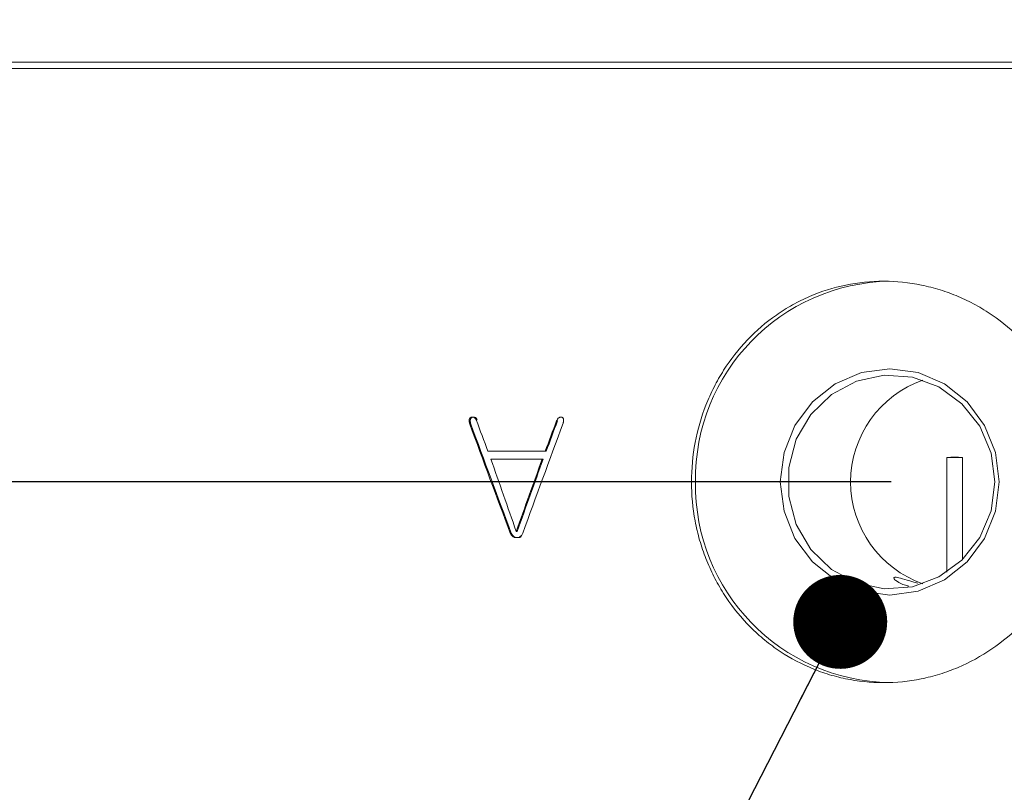
# Model space of a CAD drawing. Units: millimetres. Extents: x 0 to 672, y -1 to 558.
# Drawn here: x 86 to 96, y 138 to 146 of the extents above; entities that cross this region are included whole.
import ezdxf

# ---------------------------------------------------------------- set-up
doc = ezdxf.new("R2010")
doc.units = ezdxf.units.MM
doc.layers.add('图框', color=179, linetype='Continuous')
doc.styles.add('SLDTEXTSTYLE1', font='TXT', dxfattribs={"width": 0.7})
doc.dimstyles.new('SLDDIMSTYLE1', dxfattribs={"dimtxt": 4, "dimasz": 3, "dimexe": 0, "dimexo": 0.0625, "dimgap": 1, "dimtad": 2, "dimlfac": 3.8, "dimrnd": 1e-09, "dimzin": 12, "dimdsep": 46, "dimtxsty": 'SLDTEXTSTYLE1', "dimsah": 1, "dimcen": 0.09, "dimadec": 0, "dimazin": 3, "dimtfac": 1, "dimtmove": 0, "dimatfit": 0, "dimfxl": 0, "dimfrac": 2, "dimtolj": 1, "dimtzin": 12, "dimarcsym": 0})
doc.dimstyles.new('SLDDIMSTYLE3', dxfattribs={"dimtxt": 0.18, "dimasz": 1.016, "dimexe": 0, "dimexo": 0.0625, "dimgap": 0, "dimtad": 0, "dimtih": 1, "dimtoh": 1, "dimdec": 0, "dimrnd": 1e-09, "dimzin": 0, "dimdsep": 46, "dimtxsty": 'Standard', "dimblk1": 'DOT', "dimblk2": 'DOT', "dimsah": 1, "dimcen": 0.09, "dimadec": 0, "dimazin": 0, "dimtfac": 1.016, "dimtdec": 0, "dimtofl": 0, "dimtmove": 0, "dimatfit": 3, "dimldrblk": 'DOT', "dimfxl": 0, "dimfrac": 2, "dimtolj": 1, "dimtzin": 0, "dimarcsym": 0})

# ---------------------------------------------------------------- blocks, each defined once
blk = doc.blocks.new('_D_3')
at = {"layer": '图框'}
for p, q in [((66.932, 141.041), (66.932, 146.041)), ((95.096, 141.041), (63.932, 141.041)), ((66.932, 124.673), (66.932, 141.041)), ((76.374, 124.673), (63.932, 124.673)), ((66.932, 124.673), (66.932, 119.673))]:
    blk.add_line(p, q, dxfattribs=at)
for points in [[(66.932, 141.041), (67.44, 144.041), (66.424, 144.041)], [(66.932, 124.673), (66.424, 121.673), (67.44, 121.673)]]:
    blk.add_solid(points, dxfattribs=at)
at = {"layer": '图框', "insert": (61.775, 128.39), "char_height": 4, "attachment_point": 1, "rotation": 90, "style": 'SLDTEXTSTYLE1'}
blk.add_mtext('62.2', dxfattribs=at)
blk = doc.blocks.new('_DOT')
at = {"color": 0, "linetype": 'ByBlock', "lineweight": -2}
blk.add_line((-0.5, 0), (-1, 0), dxfattribs=at)
at = {"color": 0, "linetype": 'ByBlock', "const_width": 0.5}
blk.add_lwpolyline([(-0.25, 0, 1), (0.25, 0, 1)], format="xyb", close=True, dxfattribs=at)

msp = doc.modelspace()

# ---------------------------------------------------------------- linework, layer by layer
at = {"color": 7, "linetype": 'Continuous', "lineweight": 15}
for p, q in [((83.971325, 145.580418), (119.434231, 145.580418)), ((119.434231, 145.514629), (83.971325, 145.514629)), ((90.549461, 141.665952), (90.538297, 141.665952)), ((90.619017, 141.711485), (90.607922, 141.711485)), ((91.4866, 141.700878), (91.476374, 141.700878)), ((91.354219, 141.37258), (90.734756, 141.37258)), ((91.322117, 141.28876), (90.766513, 141.28876)), ((91.332497, 141.28876), (91.322117, 141.28876)), ((91.364568, 141.37258), (91.354219, 141.37258)), ((95.697783, 141.304102), (95.866415, 141.304102)), ((95.697783, 140.064198), (95.697783, 141.304102)), ((95.866415, 141.304102), (95.866415, 140.200242)), ((90.987315, 140.485479), (90.976589, 140.485479)), ((91.051074, 140.506434), (91.040411, 140.506434))]:
    msp.add_line(p, q, dxfattribs=at)
at = {"color": 7, "linetype": 'Continuous', "lineweight": 15, "flags": 128}
for points in [[(96.263127, 141.040944), (96.222801, 140.724232), (96.10457, 140.429102), (95.916493, 140.175669), (95.671386, 139.981203), (95.385953, 139.858956), (95.079645, 139.81726), (94.773338, 139.858956), (94.487905, 139.981203), (94.242798, 140.175669), (94.054721, 140.429102), (93.93649, 140.724232), (93.896164, 141.040944), (93.93649, 141.357657), (94.054721, 141.652787), (94.242798, 141.90622), (94.487905, 142.100686), (94.773338, 142.222933), (95.079645, 142.264629), (95.385953, 142.222933), (95.671386, 142.100686), (95.916493, 141.90622), (96.10457, 141.652787), (96.222801, 141.357657), (96.263127, 141.040944)], [(96.216224, 141.040944), (96.174697, 141.353341), (96.053195, 141.642568), (95.86073, 141.887176), (95.611576, 142.069022), (95.324211, 142.174621), (95.019949, 142.19614), (94.721354, 142.131983), (94.450573, 141.98691), (94.227688, 141.771678), (94.069228, 141.502251), (93.986948, 141.198611), (93.986948, 140.883278), (94.069228, 140.579638), (94.227688, 140.310211), (94.450573, 140.094979), (94.721354, 139.949905), (95.019949, 139.885749), (95.324211, 139.907268), (95.611576, 140.012867), (95.86073, 140.194713), (96.053195, 140.439321), (96.174697, 140.728548), (96.216224, 141.040944)]]:
    msp.add_lwpolyline(points, dxfattribs=at)
at = {"color": 7, "linetype": 'Continuous', "lineweight": 15}
for centre, radius, start, end in [((95.115915, 141.076022), 2.136283, 90.9728073, 180.9408438), ((95.824643, 141.040944), 1.167725, 109.2718511, 250.7281489), ((95.115915, 141.005866), 2.136283, 179.0591562, 269.0271927)]:
    msp.add_arc(centre, radius, start, end, dxfattribs=at)
for points, knots in [([(97.135276, 141.040944), (97.135276, 141.18444), (97.121353, 141.325525), (97.080472, 141.533689), (97.063488, 141.602495), (97.022664, 141.738918), (96.998712, 141.806707), (96.918065, 142.003873), (96.852313, 142.128548), (96.697188, 142.364501), (96.607028, 142.476171), (96.410415, 142.676349), (96.303268, 142.766197), (96.129066, 142.885232), (96.068791, 142.922172), (95.946378, 142.989139), (95.821465, 143.049649), (95.69165, 143.097434), (95.559361, 143.138764), (95.491607, 143.15627), (95.28745, 143.198114), (95.150883, 143.21192), (94.876882, 143.212073), (94.738017, 143.19797), (94.469818, 143.142567), (94.339738, 143.101575), (94.150606, 143.020028), (94.088251, 142.98928), (93.967906, 142.922089), (93.909756, 142.88562), (93.741199, 142.767797), (93.636628, 142.678107), (93.443531, 142.475522), (93.358094, 142.365844), (93.246079, 142.189575), (93.211434, 142.128827), (93.147631, 142.003257), (93.11841, 141.938187), (93.040914, 141.74096), (93.002005, 141.605636), (92.949358, 141.327374), (92.935875, 141.183443), (92.935777, 140.900022), (92.948727, 140.75914), (92.988108, 140.549085), (93.004633, 140.479299), (93.043681, 140.343242), (93.088855, 140.209899), (93.146112, 140.081897), (93.209504, 139.956598), (93.244471, 139.894992), (93.357437, 139.71679), (93.442788, 139.607436), (93.585602, 139.457175), (93.635689, 139.409399), (93.741002, 139.31861), (93.795934, 139.275897), (93.964975, 139.157542), (94.08423, 139.090765), (94.273137, 139.008894), (94.338161, 138.984573), (94.469326, 138.943067), (94.535532, 138.925803), (94.73599, 138.884227), (94.872068, 138.870033), (95.149326, 138.869753), (95.286436, 138.88373), (95.488618, 138.924927), (95.5555, 138.942056), (95.688207, 138.983249), (95.754287, 139.007453), (95.946767, 139.089074), (96.068663, 139.155671), (96.299645, 139.312935), (96.409269, 139.404511), (96.606083, 139.604619), (96.694524, 139.713781), (96.811797, 139.8915), (96.848286, 139.953153), (96.914445, 140.078456), (96.974249, 140.206408), (97.021515, 140.339577), (97.062417, 140.475391), (97.079739, 140.5449), (97.121352, 140.755505), (97.135276, 140.897449), (97.135276, 141.040944)], [0, 0, 0, 0, 0.03125, 0.03125, 0.046875, 0.046875, 0.0625, 0.0625, 0.09375, 0.09375, 0.125, 0.125, 0.15625, 0.15625, 0.171875, 0.171875, 0.1875, 0.203125, 0.203125, 0.21875, 0.21875, 0.25, 0.25, 0.28125, 0.28125, 0.3125, 0.3125, 0.328125, 0.328125, 0.34375, 0.34375, 0.375, 0.375, 0.40625, 0.40625, 0.421875, 0.421875, 0.4375, 0.4375, 0.46875, 0.46875, 0.5, 0.5, 0.53125, 0.53125, 0.546875, 0.546875, 0.5625, 0.578125, 0.578125, 0.59375, 0.59375, 0.625, 0.625, 0.640625, 0.640625, 0.65625, 0.65625, 0.6875, 0.6875, 0.703125, 0.703125, 0.71875, 0.71875, 0.75, 0.75, 0.78125, 0.78125, 0.796875, 0.796875, 0.8125, 0.8125, 0.84375, 0.84375, 0.875, 0.875, 0.90625, 0.90625, 0.921875, 0.921875, 0.9375, 0.953125, 0.953125, 0.96875, 0.96875, 1, 1, 1, 1]), ([(90.538297, 141.665952), (90.536255, 141.67404), (90.534813, 141.680774), (90.533761, 141.6875), (90.53363, 141.688421), (90.533144, 141.692504), (90.532945, 141.694405), (90.532481, 141.699694), (90.532349, 141.702663), (90.5324, 141.705376), (90.532416, 141.705986), (90.532451, 141.706887), (90.532473, 141.707334), (90.532551, 141.708665), (90.532621, 141.709538), (90.532883, 141.712117), (90.533128, 141.713781), (90.534074, 141.718607), (90.534984, 141.721604), (90.536772, 141.725768), (90.537632, 141.727466), (90.539344, 141.730227), (90.540285, 141.7315), (90.543365, 141.734994), (90.54576, 141.736891), (90.549865, 141.739089), (90.551038, 141.739619), (90.553756, 141.740681), (90.555174, 141.741145), (90.559603, 141.742336), (90.562919, 141.742897), (90.57215, 141.743445), (90.578021, 141.742344), (90.586136, 141.738506), (90.588701, 141.736869), (90.592342, 141.733876), (90.593521, 141.732789), (90.595237, 141.731024), (90.595911, 141.730286), (90.596627, 141.729469), (90.596993, 141.72903), (90.600362, 141.724807), (90.60388, 141.719115), (90.607922, 141.711485)], [0, 0, 0, 0, 0.125, 0.125, 0.15625, 0.15625, 0.1875, 0.1875, 0.25, 0.25, 0.2578125, 0.2578125, 0.265625, 0.265625, 0.28125, 0.28125, 0.3125, 0.3125, 0.375, 0.375, 0.40625, 0.40625, 0.4375, 0.4375, 0.5, 0.5, 0.53125, 0.53125, 0.5625, 0.5625, 0.625, 0.625, 0.75, 0.75, 0.8125, 0.8125, 0.84375, 0.84375, 0.859375, 0.859375, 0.875, 0.875, 1, 1, 1, 1]), ([(90.619017, 141.711485), (90.615531, 141.718064), (90.608591, 141.731162), (90.59177, 141.74278), (90.576825, 141.743575), (90.56673, 141.741462), (90.559059, 141.738484), (90.552001, 141.733037), (90.545308, 141.721809), (90.54285, 141.706305), (90.544664, 141.68652), (90.547662, 141.673665), (90.549461, 141.665952)], [0, 0, 0, 0, 0.143123519, 0.284900017, 0.39180963, 0.448052169, 0.49932489, 0.560927356, 0.624293054, 0.748991977, 0.849399377, 1, 1, 1, 1]), ([(91.476374, 141.700878), (91.480375, 141.708363), (91.48352, 141.713869), (91.485952, 141.717618), (91.486298, 141.718147), (91.486788, 141.718881), (91.487033, 141.719244), (91.48777, 141.720317), (91.488261, 141.721014), (91.48974, 141.723046), (91.49073, 141.724325), (91.493712, 141.727933), (91.495716, 141.730033), (91.498745, 141.732727), (91.500142, 141.733859), (91.502648, 141.735648), (91.503933, 141.736462), (91.507889, 141.738664), (91.510658, 141.73981), (91.51936, 141.742286), (91.525428, 141.742554), (91.532805, 141.741006), (91.534638, 141.740505), (91.537644, 141.73941), (91.539045, 141.738767), (91.542946, 141.736552), (91.545141, 141.734696), (91.548722, 141.730221), (91.55031, 141.727417), (91.552438, 141.721479), (91.553086, 141.71821), (91.553431, 141.712859), (91.553455, 141.711632), (91.55343, 141.708532), (91.553364, 141.706952), (91.553002, 141.702123), (91.552543, 141.698786), (91.551783, 141.694897), (91.551758, 141.694772), (91.551639, 141.694194), (91.551578, 141.693897), (91.551384, 141.692985), (91.551244, 141.692349), (91.550792, 141.690351), (91.550448, 141.688903), (91.549284, 141.684211), (91.548335, 141.680617), (91.547214, 141.676559)], [0, 0, 0, 0, 0.125, 0.125, 0.1328125, 0.1328125, 0.140625, 0.140625, 0.15625, 0.15625, 0.1875, 0.1875, 0.25, 0.25, 0.28125, 0.28125, 0.3125, 0.3125, 0.375, 0.375, 0.5, 0.5, 0.53125, 0.53125, 0.5625, 0.5625, 0.625, 0.625, 0.6875, 0.6875, 0.75, 0.75, 0.78125, 0.78125, 0.8125, 0.8125, 0.875, 0.875, 0.8828125, 0.8828125, 0.890625, 0.890625, 0.90625, 0.90625, 0.9375, 0.9375, 1, 1, 1, 1]), ([(91.110703, 140.485479), (91.106109, 140.476453), (91.102367, 140.469939), (91.099296, 140.465686), (91.098932, 140.46519), (91.098377, 140.464453), (91.098096, 140.464088), (91.097244, 140.463003), (91.096663, 140.462292), (91.094879, 140.4602), (91.093636, 140.458857), (91.089746, 140.454984), (91.08694, 140.45261), (91.07788, 140.446113), (91.07145, 140.442947), (91.063048, 140.440534), (91.061593, 140.440187), (91.058306, 140.439525), (91.056613, 140.43925), (91.051381, 140.438595), (91.047692, 140.438383), (91.036021, 140.43842), (91.029004, 140.439369), (91.019866, 140.442177), (91.016478, 140.443535), (91.010118, 140.446758), (91.006962, 140.44868), (90.99757, 140.455374), (90.99232, 140.460446), (90.987542, 140.466847), (90.98732, 140.467164), (90.986527, 140.46831), (90.986116, 140.468922), (90.984844, 140.470873), (90.983942, 140.47233), (90.98107, 140.477165), (90.978938, 140.481011), (90.976589, 140.485479)], [0, 0, 0, 0, 0.125, 0.125, 0.1328125, 0.1328125, 0.140625, 0.140625, 0.15625, 0.15625, 0.1875, 0.1875, 0.25, 0.25, 0.375, 0.375, 0.40625, 0.40625, 0.4375, 0.4375, 0.5, 0.5, 0.625, 0.625, 0.6875, 0.6875, 0.75, 0.75, 0.875, 0.875, 0.890625, 0.890625, 0.90625, 0.90625, 0.9375, 0.9375, 1, 1, 1, 1]), ([(90.987315, 140.485479), (90.990822, 140.478763), (90.997825, 140.465353), (91.014017, 140.45005), (91.033272, 140.439932), (91.054473, 140.437659), (91.072057, 140.439443), (91.085427, 140.444505), (91.091479, 140.44845), (91.094539, 140.450444)], [0, 0, 0, 0, 0.166985362, 0.333462788, 0.499921859, 0.666479182, 0.833076505, 0.915602146, 1, 1, 1, 1]), ([(95.285282, 139.914185), (95.273193, 139.916887), (95.21641, 139.929579), (95.153347, 139.965406), (95.113322, 140.002382), (95.137336, 140.014289), (95.213404, 139.996694), (95.298424, 139.968326), (95.365534, 139.950765), (95.385078, 139.945651)], [0, 0, 0, 0, 0.0484838163, 0.2277292016, 0.4186268801, 0.6007780564, 0.7651468038, 0.9316025566, 1, 1, 1, 1])]:
    msp.add_open_spline(points, degree=3, knots=knots, dxfattribs=at)
for points in [[(90.976589, 140.485479), (90.829883, 140.87897), (90.683778, 141.272461), (90.538297, 141.665952)], [(90.549461, 141.665952), (90.694797, 141.272461), (90.840756, 140.87897), (90.987315, 140.485479)], [(90.607922, 141.711485), (90.650148, 141.598516), (90.692426, 141.485548), (90.734756, 141.37258)], [(91.547214, 141.676559), (91.401151, 141.279533), (91.255639, 140.882506), (91.110703, 140.485479)], [(91.354219, 141.37258), (91.394894, 141.482013), (91.435612, 141.591445), (91.476374, 141.700878)], [(91.4866, 141.700878), (91.445879, 141.591445), (91.405202, 141.482013), (91.364568, 141.37258)], [(91.040411, 140.506434), (90.948878, 140.767209), (90.857577, 141.027985), (90.766513, 141.28876)], [(91.322117, 141.28876), (91.227977, 141.027985), (91.134073, 140.767209), (91.040411, 140.506434)], [(91.332497, 141.28876), (91.238452, 141.027985), (91.144641, 140.767209), (91.051074, 140.506434)], [(95.697783, 141.304102), (95.753993, 141.309887), (95.810204, 141.309887), (95.866415, 141.304102)]]:
    msp.add_open_spline(points, degree=3, dxfattribs=at)

# ---------------------------------------------------------------- dimensions: what is measured, and where the dimension line sits
at = {"layer": '图框'}
dim = msp.add_linear_dim(base=(66.931689, 141.040944), p1=(76.373831, 124.672523), p2=(95.096371, 141.040944), angle=90, dimstyle='SLDDIMSTYLE1', dxfattribs=at)
dim.commit()
dim.dimension.update_dxf_attribs({"geometry": '_D_3', "text_midpoint": (66.931689, 132.856734), "dimtype": 160})

# ---------------------------------------------------------------- leaders
msp.add_leader([(94.544327, 139.527011), (76.812366, 105.04996)], dimstyle='SLDDIMSTYLE3', dxfattribs=at)

doc.saveas('drawing.dxf')
